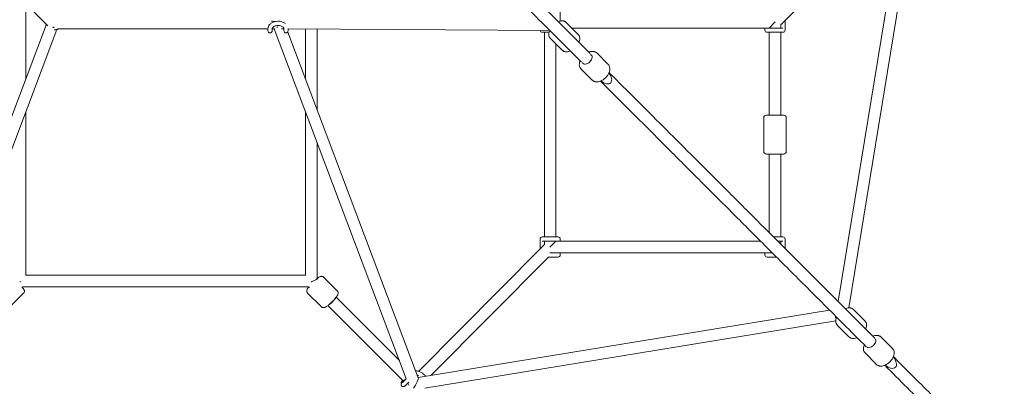
# Model space of a CAD drawing. Units: millimetres. Extents: x -7114 to 9352, y -8392 to 9393.
# Drawn here: x 663 to 2522, y -2352 to -1660 of the extents above; entities that cross this region are included whole.
import ezdxf

# ---------------------------------------------------------------- set-up
doc = ezdxf.new("R2010")
doc.units = ezdxf.units.MM
doc.header["$LTSCALE"] = 0.2
doc.header["$MEASUREMENT"] = 0

msp = doc.modelspace()

# ---------------------------------------------------------------- linework, layer by layer
at = {"lineweight": 0}
for p, q in [((1683.603, -1662.492), (1676.777, -1157.725)), ((472.866, -1427.331), (716.861, -1671.326)), ((2207.876, -2191.613), (2334.961, -1415.473)), ((2228.209, -2203.586), (2355.594, -1425.61)), ((2107.348, -1661.628), (2330.939, -1440.037)), ((674.909, -1629.374), (674.909, -1771.928)), ((461.368, -2337.546), (713.978, -1668.443)), ((1717.593, -1687.541), (1694.801, -1664.749)), ((2077.793, -1675.529), (2088.793, -1664.529)), ((2088.793, -1664.529), (2089.298, -1664.025)), ((2099.793, -1675.529), (2099.793, -1668.734)), ((2101.025, -1667.895), (2107.348, -1661.628)), ((2107.793, -1679.529), (2107.793, -1661.186)), ((485.051, -2337.104), (733.796, -1678.236)), ((736.661, -1676.685), (1132.041, -1676.685)), ((1132.041, -1676.685), (1132.041, -1676.776)), ((1132.041, -1676.776), (1132.041, -1680.685)), ((1140.041, -1680.685), (1140.041, -1676.776)), ((1140.042, -1676.685), (1145.072, -1676.685)), ((1143.436, -1676.685), (1392.9, -2337.458)), ((1157.838, -1676.735), (1162.041, -1676.765)), ((1162.041, -1676.776), (1162.041, -1680.685)), ((1169.324, -1682.97), (1415.716, -2335.605)), ((1170.041, -1680.685), (1170.041, -1676.776)), ((1170.041, -1676.822), (1663.633, -1680.369)), ((1202.909, -1771.928), (1202.909, -1677.058)), ((1224.909, -1830.201), (1224.909, -1677.217)), ((1649.529, -1683.529), (1662.511, -1683.529)), ((1653.529, -1683.529), (1653.529, -2069.793)), ((2073.793, -1675.529), (1705.581, -1675.529)), ((2069.793, -1675.529), (2069.793, -1679.529)), ((2103.793, -1675.529), (2073.793, -1675.529)), ((2073.793, -1683.529), (2103.793, -1683.529)), ((2077.793, -1839.911), (2077.793, -1683.529)), ((2099.793, -1839.911), (2099.793, -1683.529)), ((1687.541, -1717.593), (1664.749, -1694.801)), ((1675.529, -1705.581), (1675.529, -2069.793)), ((1742.217, -1726.661), (1743.02, -1727.464)), ((1753.042, -1722.99), (1773.581, -1743.528)), ((1726.661, -1742.217), (1727.464, -1743.02)), ((1722.99, -1753.042), (1743.528, -1773.581)), ((674.909, -1834.215), (674.909, -2141.96)), ((1202.909, -2141.833), (1202.909, -1834.215)), ((2067.543, -1908.411), (2067.543, -1844.911)), ((2072.549, -1839.911), (2072.543, -1839.911)), ((2105.043, -1839.911), (2072.549, -1839.911)), ((2110.043, -1908.411), (2110.043, -1844.911)), ((1224.909, -2148.35), (1224.909, -1892.488)), ((2072.549, -1913.411), (2072.543, -1913.411)), ((2105.043, -1913.411), (2072.549, -1913.411)), ((2077.793, -2061.53), (2077.793, -1913.411)), ((2099.793, -2069.793), (2099.793, -1913.411)), ((1645.529, -2073.793), (1645.529, -2092.338)), ((1679.529, -2069.793), (1649.529, -2069.793)), ((1649.529, -2077.793), (1679.529, -2077.793)), ((1653.529, -2077.793), (1653.529, -2084.664)), ((1675.529, -2077.793), (1664.529, -2088.793)), ((1679.529, -2077.793), (2061.53, -2077.793)), ((1683.529, -2077.793), (1683.529, -2073.793)), ((2103.793, -2069.793), (2086.057, -2069.793)), ((2094.057, -2077.793), (2103.793, -2077.793)), ((2099.793, -2083.53), (2099.793, -2077.793)), ((2107.793, -2091.53), (2107.793, -2073.793)), ((1646.002, -2091.862), (1416.462, -2323.473)), ((1652.269, -2085.538), (1646.002, -2091.862)), ((1664.529, -2088.793), (1664.025, -2089.298)), ((1661.186, -2107.793), (1440.037, -2330.939)), ((1660.593, -2107.793), (1679.529, -2107.793)), ((1679.529, -2099.793), (1664.053, -2099.793)), ((1679.529, -2099.793), (2073.793, -2099.793)), ((1683.529, -2103.793), (1683.529, -2099.793)), ((2069.793, -2099.793), (2069.793, -2103.793)), ((2083.53, -2099.793), (2073.793, -2099.793)), ((2073.793, -2107.793), (2091.53, -2107.793)), ((674.909, -2141.817), (1202.909, -2141.817)), ((1226.195, -2149.547), (1224.909, -2148.261)), ((1262.868, -2171.725), (1236.938, -2145.794)), ((672.3, -2163.817), (1205.62, -2163.817)), ((670.862, -2175.916), (644.705, -2202.074)), ((1232.816, -2201.777), (1206.885, -2175.846)), ((1260.469, -2183.821), (1380.039, -2303.391)), ((1244.912, -2199.377), (1387.116, -2341.581)), ((1415.473, -2334.961), (2191.613, -2207.876)), ((2258.378, -2228.326), (2236.84, -2206.788)), ((1427.811, -2355.234), (2203.586, -2228.209)), ((2228.326, -2258.378), (2206.788, -2236.84)), ((2277.92, -2262.364), (2278.767, -2263.21)), ((2288.936, -2258.884), (2310.592, -2280.54)), ((2262.364, -2277.92), (2263.21, -2278.767)), ((2258.884, -2288.936), (2280.54, -2310.592)), ((1396.047, -2345.794), (1397.529, -2349.717))]:
    msp.add_line(p, q, dxfattribs=at)
for centre, radius, start, end in [((2093.281, -1660.082), 11, 306.299287, 314.742591), ((1136.041, -1680.685), 4, 180, 270), ((1136.041, -1680.685), 4, 270, 0), ((1166.041, -1680.685), 4, 180, 270), ((1166.041, -1680.685), 4, 270, 0), ((1649.529, -1679.529), 4, 190.228017, 270), ((2073.793, -1679.529), 4, 180, 270), ((2103.793, -1679.529), 4, 270, 360), ((2072.543, -1844.911), 5, 90, 180), ((2105.043, -1844.911), 5, 0, 90), ((2072.543, -1908.411), 5, 180, 270), ((2105.043, -1908.411), 5, 270, 0), ((1649.529, -2073.793), 4, 90, 180), ((1679.529, -2073.793), 4, 0, 90), ((2103.793, -2073.793), 4, 0, 90), ((1660.082, -2093.281), 11, 126.559178, 135.257409), ((1679.529, -2103.793), 4, 270, 360), ((2073.793, -2103.793), 4, 180, 270)]:
    msp.add_arc(centre, radius, start, end, dxfattribs=at)
for centre, major_axis, ratio, start_param, end_param in [((1151.041, -1665.685), (12.766, -2.75), 0.1118695, 2.01768674, 2.95539996), ((726.777, -1665.685), (-7.286, 10.538), 0.43280759, -4.2533008, -4.1530531), ((726.777, -1665.685), (-7.286, 10.538), 0.43280759, -4.1530531, -3.94093553), ((1151.041, -1665.685), (0.04, 11), 0.19274559, 2.240003, 2.51051874), ((1734.439, -1734.439), (7.778, 7.778), 0.62194418, -1.57079633, 0.29009645), ((1734.439, -1734.439), (-7.778, -7.778), 0.62194418, -0.29009645, 1.57079633), ((663.909, -2152.817), (10.992, -4.553), 0.09175818, -1.53312014, -1.36160682), ((1252.35, -2191.259), (-7.778, -7.778), 0.1516293, 0.34103313, 1.57079633), ((1252.35, -2191.259), (7.778, 7.778), 0.1516293, -1.57079633, -0.34103313), ((2270.142, -2270.142), (7.778, 7.778), 0.56430144, -1.57079633, 0.09543959), ((2270.142, -2270.142), (-7.778, -7.778), 0.56430144, -0.09543959, 1.57079633)]:
    msp.add_ellipse(centre, major_axis=major_axis, ratio=ratio, start_param=start_param, end_param=end_param, dxfattribs=at)
at = {"lineweight": 0, "extrusion": (0, 0, -1)}
for centre, major_axis, ratio, start_param, end_param in [((1764.893, -1764.893), (-13.845, 13.845), 0.5618229, 1.78381574, 3.14159265), ((1764.893, -1764.893), (-13.845, 13.845), 0.5618229, -3.14159265, -1.78381574), ((1213.909, -2152.817), (10.984, 4.55), 0.12957856, 1.51717458, 1.68662739), ((1213.909, -2152.817), (10.984, 4.55), 0.12957856, 0.05362175, 1.51717458), ((2206.022, -2216.664), (-1.777, 10.855), 0.37599263, -2.29271492, -1.66954174), ((2302.249, -2302.249), (-13.704, 13.704), 0.56760473, 1.71672225, 3.14159265), ((2302.249, -2302.249), (-13.704, 13.704), 0.56760473, -3.14159265, -1.71672225), ((1408.363, -2347.272), (-7, -12.121), 0.21717696, -2.96562436, -1.6946312), ((1408.363, -2347.272), (-7, -12.121), 0.21717696, -1.6946312, -0.98061887)]:
    msp.add_ellipse(centre, major_axis=major_axis, ratio=ratio, start_param=start_param, end_param=end_param, dxfattribs=at)
at = {"lineweight": 0}
for points, knots in [([(1274.894, -1258.63), (1281.169, -1264.906), (1287.464, -1271.2), (1305.563, -1289.3), (1317.416, -1301.152), (1341.417, -1325.154), (1353.569, -1337.305), (1378.18, -1361.917), (1390.643, -1374.38), (1415.892, -1399.628), (1428.679, -1412.416), (1454.59, -1438.327), (1467.716, -1451.453), (1494.319, -1478.055), (1507.798, -1491.534), (1535.123, -1518.86), (1548.972, -1532.708), (1577.055, -1560.791), (1591.292, -1575.028), (1620.171, -1603.907), (1634.816, -1618.552), (1664.534, -1648.27), (1679.609, -1663.346), (1709.762, -1693.498), (1724.838, -1708.575), (1739.966, -1723.703)], [2188.13065129, 2188.13065129, 2188.13065129, 2188.13065129, 2225.95548952, 2225.95548952, 2296.55799434, 2296.55799434, 2368.15538545, 2368.15538545, 2440.82646911, 2440.82646911, 2514.64272554, 2514.64272554, 2589.68126756, 2589.68126756, 2666.02545932, 2666.02545932, 2743.76585437, 2743.76585437, 2823.00131858, 2823.00131858, 2903.84038658, 2903.84038658, 2986.40291467, 2986.40291467, 3068.35652872, 3068.35652872, 3068.35652872, 3068.35652872]), ([(1723.703, -1739.966), (1710.818, -1727.082), (1697.972, -1714.235), (1669.214, -1685.478), (1653.325, -1669.589), (1622.091, -1638.354), (1606.741, -1623.005), (1576.534, -1592.797), (1561.672, -1577.936), (1532.406, -1548.67), (1517.999, -1534.262), (1489.616, -1505.879), (1475.637, -1491.9), (1448.088, -1464.351), (1434.514, -1450.778), (1407.756, -1424.02), (1394.568, -1410.832), (1368.563, -1384.826), (1355.742, -1372.006), (1330.455, -1346.718), (1317.985, -1334.248), (1293.383, -1309.647), (1281.249, -1297.513), (1265.662, -1281.925), (1262.143, -1278.406), (1258.63, -1274.894)], [3131.32768394, 3131.32768394, 3131.32768394, 3131.32768394, 3201.12563297, 3201.12563297, 3288.06058931, 3288.06058931, 3372.73863932, 3372.73863932, 3455.43109509, 3455.43109509, 3536.316694, 3536.316694, 3615.5306158, 3615.5306158, 3693.19376755, 3693.19376755, 3769.41530098, 3769.41530098, 3844.29439717, 3844.29439717, 3917.92171376, 3917.92171376, 3990.3805723, 3990.3805723, 4011.55327457, 4011.55327457, 4011.55327457, 4011.55327457]), ([(1132.041, -1676.776), (1132.041, -1675.375), (1132.32, -1673.978), (1133.386, -1671.3), (1134.199, -1670.032), (1136.324, -1667.648), (1137.688, -1666.571), (1140.846, -1664.729), (1142.669, -1663.996), (1146.537, -1662.983), (1148.584, -1662.71), (1152.689, -1662.647), (1154.746, -1662.857), (1158.69, -1663.752), (1160.577, -1664.437), (1163.214, -1665.854), (1164.088, -1666.419), (1164.896, -1667.053)], [2.54899452, 2.54899452, 2.54899452, 2.54899452, 2.81094188, 2.81094188, 3.08968534, 3.08968534, 3.40586304, 3.40586304, 3.74872684, 3.74872684, 4.0970223, 4.0970223, 4.44488332, 4.44488332, 4.79317639, 4.79317639, 4.98156739, 4.98156739, 4.98156739, 4.98156739]), ([(1140.041, -1676.776), (1140.041, -1676.35), (1140.13, -1675.918), (1140.637, -1674.842), (1141.133, -1674.176), (1142.493, -1673.03), (1143.241, -1672.548), (1144.979, -1671.724), (1145.964, -1671.38), (1148.09, -1670.881), (1149.233, -1670.729), (1151.552, -1670.646), (1152.728, -1670.717), (1154.973, -1671.073), (1156.041, -1671.357), (1157.947, -1672.082), (1158.786, -1672.522), (1160.17, -1673.47), (1160.715, -1673.978), (1161.535, -1674.995), (1161.786, -1675.494), (1162.003, -1676.233), (1162.041, -1676.505), (1162.041, -1676.776)], [2.54899452, 2.54899452, 2.54899452, 2.54899452, 2.85579049, 2.85579049, 3.22346648, 3.22346648, 3.50611542, 3.50611542, 3.78458445, 3.78458445, 4.06667468, 4.06667468, 4.35107576, 4.35107576, 4.63436255, 4.63436255, 4.91395981, 4.91395981, 5.19294029, 5.19294029, 5.49535586, 5.49535586, 5.69058717, 5.69058717, 5.69058717, 5.69058717]), ([(1680.043, -1663.78), (1681.797, -1662.976), (1683.579, -1662.395), (1686.084, -1662.016), (1686.781, -1661.956), (1687.483, -1661.953)], [5.35647348, 5.35647348, 5.35647348, 5.35647348, 5.69169519, 5.69169519, 5.819553743, 5.819553743, 5.819553743, 5.819553743]), ([(1687.483, -1661.953), (1687.993, -1661.95), (1688.505, -1661.977), (1689.531, -1662.101), (1690.046, -1662.197), (1691.068, -1662.472), (1691.576, -1662.65), (1692.568, -1663.097), (1693.052, -1663.365), (1693.97, -1663.993), (1694.404, -1664.352), (1694.801, -1664.749)], [5.819553743, 5.819553743, 5.819553743, 5.819553743, 5.912280056, 5.912280056, 6.005006369, 6.005006369, 6.097732681, 6.097732681, 6.190458994, 6.190458994, 6.283185307, 6.283185307, 6.283185307, 6.283185307]), ([(728.753, -1678.599), (729.24, -1678.668), (729.731, -1678.711), (730.224, -1678.724), (730.65, -1678.735), (731.08, -1678.724), (731.506, -1678.688), (731.932, -1678.652), (732.353, -1678.592), (732.769, -1678.506), (733.185, -1678.421), (733.595, -1678.309), (733.999, -1678.168), (734.403, -1678.027), (734.801, -1677.857), (735.18, -1677.661), (735.558, -1677.465), (735.92, -1677.243), (736.266, -1676.992), (736.433, -1676.87), (736.596, -1676.742), (736.755, -1676.607)], [0.07230740305, 0.07230740305, 0.07230740305, 0.07230740305, 0.07378431897, 0.07378431897, 0.07378431897, 0.0750558024, 0.0750558024, 0.0750558024, 0.07632728583, 0.07632728583, 0.07632728583, 0.07759876926, 0.07759876926, 0.07759876926, 0.07887025269, 0.07887025269, 0.07887025269, 0.08014173612, 0.08014173612, 0.08014173612, 0.08075709536, 0.08075709536, 0.08075709536, 0.08075709536]), ([(1664.749, -1694.801), (1663.89, -1693.942), (1663.218, -1692.908), (1662.257, -1690.605), (1662.016, -1689.333), (1661.894, -1686.41), (1662.15, -1684.767), (1662.918, -1682.103), (1663.31, -1681.068), (1663.78, -1680.043)], [3.141592654, 3.141592654, 3.141592654, 3.141592654, 3.342344219, 3.342344219, 3.568837404, 3.568837404, 3.872409708, 3.872409708, 4.068304481, 4.068304481, 4.068304481, 4.068304481]), ([(1717.593, -1687.541), (1718.452, -1688.4), (1719.124, -1689.434), (1720.085, -1691.736), (1720.325, -1693.009), (1720.448, -1695.931), (1720.192, -1697.575), (1719.424, -1700.238), (1719.031, -1701.274), (1718.562, -1702.299)], [6.283185307, 6.283185307, 6.283185307, 6.283185307, 6.483936873, 6.483936873, 6.710430058, 6.710430058, 7.014002361, 7.014002361, 7.209897134, 7.209897134, 7.209897134, 7.209897134]), ([(1694.858, -1720.389), (1694.349, -1720.391), (1693.837, -1720.364), (1692.81, -1720.241), (1692.296, -1720.144), (1691.273, -1719.87), (1690.765, -1719.692), (1689.773, -1719.245), (1689.29, -1718.976), (1688.372, -1718.348), (1687.938, -1717.99), (1687.541, -1717.593)], [2.677961089, 2.677961089, 2.677961089, 2.677961089, 2.770687402, 2.770687402, 2.863413715, 2.863413715, 2.956140028, 2.956140028, 3.048866341, 3.048866341, 3.141592654, 3.141592654, 3.141592654, 3.141592654]), ([(1702.299, -1718.562), (1700.545, -1719.365), (1698.763, -1719.947), (1696.257, -1720.326), (1695.56, -1720.385), (1694.858, -1720.389)], [8.498066134, 8.498066134, 8.498066134, 8.498066134, 8.833287844, 8.833287844, 8.961146396, 8.961146396, 8.961146396, 8.961146396]), ([(1737.107, -1720.844), (1737.35, -1720.751), (1737.594, -1720.662), (1739.88, -1719.873), (1741.979, -1719.474), (1744.595, -1719.486), (1745.118, -1719.514), (1745.638, -1719.571)], [5.334090173, 5.334090173, 5.334090173, 5.334090173, 5.376490935, 5.376490935, 5.730863694, 5.730863694, 5.819553743, 5.819553743, 5.819553743, 5.819553743]), ([(1745.638, -1719.571), (1746.182, -1719.63), (1746.723, -1719.72), (1747.793, -1719.967), (1748.322, -1720.124), (1749.358, -1720.508), (1749.865, -1720.736), (1750.846, -1721.262), (1751.319, -1721.561), (1752.219, -1722.227), (1752.646, -1722.594), (1753.042, -1722.99)], [5.819553743, 5.819553743, 5.819553743, 5.819553743, 5.912280056, 5.912280056, 6.005006369, 6.005006369, 6.097732681, 6.097732681, 6.190458994, 6.190458994, 6.283185307, 6.283185307, 6.283185307, 6.283185307]), ([(1722.99, -1753.042), (1721.95, -1752.002), (1721.123, -1750.757), (1719.928, -1747.977), (1719.597, -1746.433), (1719.403, -1743.039), (1719.632, -1741.18), (1720.315, -1738.6), (1720.559, -1737.85), (1720.844, -1737.107)], [3.141592654, 3.141592654, 3.141592654, 3.141592654, 3.384732288, 3.384732288, 3.648114184, 3.648114184, 3.96097645, 3.96097645, 4.090687788, 4.090687788, 4.090687788, 4.090687788]), ([(1773.581, -1743.528), (1774.62, -1744.568), (1775.448, -1745.814), (1776.643, -1748.594), (1776.973, -1750.138), (1777.168, -1753.532), (1776.939, -1755.391), (1775.914, -1759.259), (1775.051, -1761.265), (1772.808, -1765.113), (1771.42, -1766.951), (1768.274, -1770.276), (1766.52, -1771.765), (1762.772, -1774.271), (1760.779, -1775.287), (1756.69, -1776.697), (1754.592, -1777.097), (1751.976, -1777.085), (1751.453, -1777.056), (1750.933, -1777)], [6.28318531, 6.28318531, 6.28318531, 6.28318531, 6.52632494, 6.52632494, 6.78970684, 6.78970684, 7.1025691, 7.1025691, 7.45344424, 7.45344424, 7.80927668, 7.80927668, 8.1629404, 8.1629404, 8.51808359, 8.51808359, 8.87245635, 8.87245635, 8.9611464, 8.9611464, 8.9611464, 8.9611464]), ([(1775.727, -1759.463), (1780.298, -1764.035), (1784.874, -1768.611), (1805.971, -1789.707), (1822.545, -1806.281), (1856.263, -1839.999), (1873.41, -1857.147), (1908.321, -1892.058), (1926.088, -1909.825), (1962.293, -1946.029), (1980.734, -1964.47), (2018.35, -2002.087), (2037.529, -2021.266), (2076.699, -2060.436), (2096.694, -2080.43), (2137.591, -2121.327), (2158.497, -2142.233), (2201.351, -2185.088), (2223.304, -2207.041), (2255.959, -2239.695), (2266.625, -2250.361), (2277.301, -2261.037)], [3132.75736296, 3132.75736296, 3132.75736296, 3132.75736296, 3157.39148158, 3157.39148158, 3246.21646444, 3246.21646444, 3337.51543509, 3337.51543509, 3431.52557206, 3431.52557206, 3528.52443685, 3528.52443685, 3628.84113247, 3628.84113247, 3732.87181065, 3732.87181065, 3841.10179505, 3841.10179505, 3954.22135509, 3954.22135509, 4009.00534127, 4009.00534127, 4009.00534127, 4009.00534127]), ([(1750.933, -1777), (1750.389, -1776.94), (1749.848, -1776.85), (1748.778, -1776.603), (1748.249, -1776.447), (1747.213, -1776.062), (1746.705, -1775.835), (1745.725, -1775.309), (1745.251, -1775.01), (1744.351, -1774.344), (1743.925, -1773.977), (1743.528, -1773.581)], [2.677961089, 2.677961089, 2.677961089, 2.677961089, 2.770687402, 2.770687402, 2.863413715, 2.863413715, 2.956140028, 2.956140028, 3.048866341, 3.048866341, 3.141592654, 3.141592654, 3.141592654, 3.141592654]), ([(2261.037, -2277.301), (2246.584, -2262.848), (2232.15, -2248.414), (2193.595, -2209.859), (2169.511, -2185.775), (2122.816, -2139.08), (2100.198, -2116.461), (2056.21, -2072.473), (2034.834, -2051.097), (1993.178, -2009.441), (1972.891, -1989.154), (1933.263, -1949.526), (1913.916, -1930.179), (1876.06, -1892.323), (1857.546, -1873.809), (1821.271, -1837.534), (1803.505, -1819.769), (1777.008, -1793.272), (1768.227, -1784.491), (1759.463, -1775.727)], [2190.67924324, 2190.67924324, 2190.67924324, 2190.67924324, 2264.84428401, 2264.84428401, 2389.06758487, 2389.06758487, 2506.3476272, 2506.3476272, 2617.80494813, 2617.80494813, 2724.20943474, 2724.20943474, 2826.31833139, 2826.31833139, 2924.67203693, 2924.67203693, 3019.70047509, 3019.70047509, 3066.92682152, 3066.92682152, 3066.92682152, 3066.92682152]), ([(1236.938, -2145.794), (1236.493, -2145.349), (1235.968, -2144.991), (1234.889, -2144.474), (1234.344, -2144.331), (1233.257, -2144.171), (1232.753, -2144.189), (1231.67, -2144.31), (1231.176, -2144.452), (1229.619, -2144.99), (1228.77, -2145.477), (1226.906, -2146.651), (1225.939, -2147.343), (1224.909, -2148.141)], [0, 0, 0, 0, 0.053272366, 0.053272366, 0.112040478, 0.112040478, 0.187312646, 0.187312646, 0.302056745, 0.302056745, 0.589157799, 0.589157799, 0.872023993, 0.872023993, 0.872023993, 0.872023993]), ([(672.3, -2163.817), (671.817, -2163.817), (671.333, -2163.856), (670.376, -2164.007), (669.902, -2164.121), (668.978, -2164.421), (668.528, -2164.607), (667.816, -2164.97), (667.544, -2165.126), (667.28, -2165.296)], [0.786790479, 0.786790479, 0.786790479, 0.786790479, 0.945897147, 0.945897147, 1.105003815, 1.105003815, 1.264110483, 1.264110483, 1.367139412, 1.367139412, 1.367139412, 1.367139412]), ([(668.103, -2164.824), (668.77, -2165.594), (669.361, -2166.302), (670.478, -2167.716), (670.957, -2168.354), (671.631, -2169.495), (671.863, -2169.866), (672.167, -2170.842), (672.226, -2171.063), (672.35, -2171.751), (672.418, -2172.294), (672.22, -2173.592), (672.038, -2174.236), (671.447, -2175.246), (671.176, -2175.602), (670.862, -2175.916)], [5.464317055, 5.464317055, 5.464317055, 5.464317055, 5.706916894, 5.706916894, 5.995051101, 5.995051101, 6.139118204, 6.139118204, 6.1741409, 6.1741409, 6.227140644, 6.227140644, 6.263233802, 6.263233802, 6.283185307, 6.283185307, 6.283185307, 6.283185307]), ([(1208.797, -2164.388), (1208.702, -2164.514), (1208.608, -2164.64), (1208.01, -2165.453), (1207.555, -2166.112), (1206.749, -2167.393), (1206.397, -2168.009), (1205.783, -2169.336), (1205.49, -2170.013), (1205.301, -2171.422), (1205.274, -2171.8), (1205.332, -2172.858), (1205.467, -2173.624), (1206.117, -2174.928), (1206.462, -2175.423), (1206.885, -2175.846)], [2.322349089, 2.322349089, 2.322349089, 2.322349089, 2.35776006, 2.35776006, 2.553718208, 2.553718208, 2.749676357, 2.749676357, 2.945634505, 2.945634505, 3.006429588, 3.006429588, 3.090922287, 3.090922287, 3.141592654, 3.141592654, 3.141592654, 3.141592654]), ([(1210.541, -2165.268), (1210.273, -2165.094), (1209.996, -2164.933), (1209.295, -2164.578), (1208.862, -2164.4), (1207.969, -2164.111), (1207.509, -2164.002), (1206.573, -2163.855), (1206.097, -2163.817), (1205.62, -2163.817)], [0.20572685, 0.20572685, 0.20572685, 0.20572685, 0.314730281, 0.314730281, 0.472095421, 0.472095421, 0.629460561, 0.629460561, 0.786825702, 0.786825702, 0.786825702, 0.786825702]), ([(1259.566, -2184.954), (1260.171, -2184.213), (1260.73, -2183.495), (1261.743, -2182.118), (1262.198, -2181.459), (1263.004, -2180.178), (1263.356, -2179.562), (1263.971, -2178.235), (1264.263, -2177.558), (1264.452, -2176.149), (1264.479, -2175.771), (1264.421, -2174.713), (1264.287, -2173.946), (1263.637, -2172.643), (1263.291, -2172.148), (1262.868, -2171.725)], [5.303394565, 5.303394565, 5.303394565, 5.303394565, 5.499352713, 5.499352713, 5.695310862, 5.695310862, 5.89126901, 5.89126901, 6.087227159, 6.087227159, 6.148022241, 6.148022241, 6.23251494, 6.23251494, 6.283185307, 6.283185307, 6.283185307, 6.283185307]), ([(1232.816, -2201.777), (1233.261, -2202.222), (1233.785, -2202.58), (1234.864, -2203.097), (1235.409, -2203.239), (1236.496, -2203.4), (1237, -2203.382), (1238.083, -2203.261), (1238.577, -2203.119), (1240.135, -2202.581), (1240.984, -2202.094), (1243.336, -2200.611), (1244.865, -2199.459), (1247.863, -2196.97), (1249.276, -2195.715), (1252.06, -2193.097), (1253.429, -2191.74), (1256.043, -2189.016), (1257.287, -2187.648), (1258.812, -2185.868), (1259.198, -2185.407), (1259.566, -2184.954)], [3.14159265, 3.14159265, 3.14159265, 3.14159265, 3.19486502, 3.19486502, 3.25363313, 3.25363313, 3.3289053, 3.3289053, 3.4436494, 3.4436494, 3.73075045, 3.73075045, 4.16311083, 4.16311083, 4.51267528, 4.51267528, 4.84871065, 4.84871065, 5.18394438, 5.18394438, 5.30339456, 5.30339456, 5.30339456, 5.30339456]), ([(2221.382, -2205.119), (2221.478, -2205.079), (2221.574, -2205.04), (2223.334, -2204.342), (2225.033, -2203.883), (2226.747, -2203.687)], [5.342689687, 5.342689687, 5.342689687, 5.342689687, 5.360007279, 5.360007279, 5.660040183, 5.660040183, 5.660040183, 5.660040183]), ([(2226.747, -2203.687), (2227.459, -2203.605), (2228.173, -2203.57), (2229.603, -2203.604), (2230.317, -2203.673), (2231.734, -2203.936), (2232.436, -2204.129), (2233.804, -2204.653), (2234.468, -2204.984), (2235.722, -2205.787), (2236.31, -2206.258), (2236.84, -2206.788)], [5.660040183, 5.660040183, 5.660040183, 5.660040183, 5.784669208, 5.784669208, 5.909298233, 5.909298233, 6.033927257, 6.033927257, 6.158556282, 6.158556282, 6.283185307, 6.283185307, 6.283185307, 6.283185307]), ([(2206.788, -2236.84), (2205.822, -2235.874), (2205.059, -2234.714), (2203.961, -2232.122), (2203.67, -2230.682), (2203.512, -2227.464), (2203.758, -2225.68), (2204.478, -2223.071), (2204.773, -2222.222), (2205.119, -2221.382)], [3.141592654, 3.141592654, 3.141592654, 3.141592654, 3.368830812, 3.368830812, 3.619250037, 3.619250037, 3.930256465, 3.930256465, 4.082088273, 4.082088273, 4.082088273, 4.082088273]), ([(2258.378, -2228.326), (2259.344, -2229.292), (2260.107, -2230.452), (2261.205, -2233.044), (2261.496, -2234.484), (2261.653, -2237.701), (2261.408, -2239.485), (2260.687, -2242.094), (2260.393, -2242.944), (2260.047, -2243.783)], [6.283185307, 6.283185307, 6.283185307, 6.283185307, 6.510423466, 6.510423466, 6.760842691, 6.760842691, 7.071849119, 7.071849119, 7.223680927, 7.223680927, 7.223680927, 7.223680927]), ([(2238.419, -2261.479), (2237.707, -2261.56), (2236.992, -2261.596), (2235.563, -2261.562), (2234.848, -2261.492), (2233.432, -2261.23), (2232.729, -2261.037), (2231.362, -2260.513), (2230.697, -2260.181), (2229.444, -2259.379), (2228.856, -2258.908), (2228.326, -2258.378)], [2.518447529, 2.518447529, 2.518447529, 2.518447529, 2.643076554, 2.643076554, 2.767705579, 2.767705579, 2.892334604, 2.892334604, 3.016963629, 3.016963629, 3.141592654, 3.141592654, 3.141592654, 3.141592654]), ([(2243.783, -2260.047), (2243.688, -2260.086), (2243.592, -2260.125), (2241.832, -2260.823), (2240.133, -2261.282), (2238.419, -2261.479)], [8.484282341, 8.484282341, 8.484282341, 8.484282341, 8.501599933, 8.501599933, 8.801632836, 8.801632836, 8.801632836, 8.801632836]), ([(2273.539, -2257.275), (2273.614, -2257.244), (2273.689, -2257.213), (2275.765, -2256.375), (2277.817, -2255.855), (2280.453, -2255.708), (2281.022, -2255.707), (2281.589, -2255.741)], [5.343816789, 5.343816789, 5.343816789, 5.343816789, 5.357428849, 5.357428849, 5.720144004, 5.720144004, 5.819553743, 5.819553743, 5.819553743, 5.819553743]), ([(2281.589, -2255.741), (2282.119, -2255.773), (2282.648, -2255.836), (2283.699, -2256.03), (2284.222, -2256.161), (2285.251, -2256.498), (2285.757, -2256.705), (2286.738, -2257.196), (2287.213, -2257.482), (2288.115, -2258.128), (2288.542, -2258.49), (2288.936, -2258.884)], [5.819553743, 5.819553743, 5.819553743, 5.819553743, 5.912280056, 5.912280056, 6.005006369, 6.005006369, 6.097732681, 6.097732681, 6.190458994, 6.190458994, 6.283185307, 6.283185307, 6.283185307, 6.283185307]), ([(2258.884, -2288.936), (2257.927, -2287.979), (2257.172, -2286.83), (2256.087, -2284.262), (2255.8, -2282.836), (2255.647, -2279.642), (2255.894, -2277.869), (2256.619, -2275.255), (2256.92, -2274.392), (2257.275, -2273.539)], [3.141592654, 3.141592654, 3.141592654, 3.141592654, 3.366705504, 3.366705504, 3.615317083, 3.615317083, 3.9259633, 3.9259633, 4.080961172, 4.080961172, 4.080961172, 4.080961172]), ([(2310.592, -2280.54), (2311.548, -2281.496), (2312.303, -2282.646), (2313.389, -2285.213), (2313.675, -2286.639), (2313.829, -2289.834), (2313.582, -2291.607), (2312.539, -2295.366), (2311.658, -2297.348), (2309.406, -2301.159), (2308.03, -2302.985), (2304.944, -2306.316), (2303.238, -2307.823), (2299.608, -2310.414), (2297.684, -2311.496), (2293.711, -2313.101), (2291.659, -2313.621), (2289.022, -2313.768), (2288.454, -2313.769), (2287.886, -2313.734)], [6.28318531, 6.28318531, 6.28318531, 6.28318531, 6.50829816, 6.50829816, 6.75690974, 6.75690974, 7.06755595, 7.06755595, 7.42676134, 7.42676134, 7.78668931, 7.78668931, 8.14167531, 8.14167531, 8.4990215, 8.4990215, 8.86173666, 8.86173666, 8.9611464, 8.9611464, 8.9611464, 8.9611464]), ([(2312.2, -2295.937), (2313.009, -2296.745), (2313.817, -2297.553), (2339.026, -2322.763), (2363.478, -2347.214), (2413.974, -2397.711), (2440.024, -2423.761), (2484.566, -2468.302), (2503.035, -2486.772), (2521.524, -2505.26)], [4068.63834874, 4068.63834874, 4068.63834874, 4068.63834874, 4072.7772363, 4072.7772363, 4197.71290787, 4197.71290787, 4330.32187208, 4330.32187208, 4424.07915823, 4424.07915823, 4424.07915823, 4424.07915823]), ([(2287.886, -2313.734), (2287.357, -2313.702), (2286.828, -2313.64), (2285.776, -2313.446), (2285.254, -2313.315), (2284.225, -2312.978), (2283.719, -2312.771), (2282.738, -2312.279), (2282.262, -2311.994), (2281.36, -2311.347), (2280.934, -2310.986), (2280.54, -2310.592)], [2.677961089, 2.677961089, 2.677961089, 2.677961089, 2.770687402, 2.770687402, 2.863413715, 2.863413715, 2.956140028, 2.956140028, 3.048866341, 3.048866341, 3.141592654, 3.141592654, 3.141592654, 3.141592654]), ([(2505.26, -2521.524), (2495.472, -2511.735), (2485.688, -2501.952), (2443.975, -2460.238), (2412.099, -2428.362), (2352.116, -2368.379), (2323.993, -2340.256), (2295.937, -2312.2)], [1775.60558385, 1775.60558385, 1775.60558385, 1775.60558385, 1825.24522568, 1825.24522568, 1987.37683698, 1987.37683698, 2131.0462464, 2131.0462464, 2131.0462464, 2131.0462464]), ([(1383.215, -2347.814), (1383.207, -2347.767), (1383.2, -2347.72), (1383.125, -2347.164), (1383.147, -2346.743), (1383.267, -2345.799), (1383.406, -2345.359), (1383.787, -2344.335), (1384.063, -2343.799), (1384.702, -2342.689), (1385.068, -2342.123), (1385.692, -2341.23), (1385.913, -2340.923), (1386.146, -2340.611)], [3.249656352, 3.249656352, 3.249656352, 3.249656352, 3.256650237, 3.256650237, 3.335000707, 3.335000707, 3.461886826, 3.461886826, 3.654594656, 3.654594656, 3.847302487, 3.847302487, 3.944394015, 3.944394015, 3.944394015, 3.944394015]), ([(1392.962, -2337.391), (1392.235, -2338.181), (1391.519, -2338.947), (1389.876, -2340.678), (1388.978, -2341.601), (1387.427, -2343.146), (1386.766, -2343.778), (1386.045, -2344.43), (1385.857, -2344.593), (1385.592, -2344.814), (1385.5, -2344.886), (1385.432, -2344.937), (1385.42, -2344.945), (1385.42, -2344.945)], [1.76766276, 1.76766276, 1.76766276, 1.76766276, 1.99065325, 1.99065325, 2.30261069, 2.30261069, 2.60465719, 2.60465719, 2.73582127, 2.73582127, 2.84229443, 2.84229443, 2.88827236, 2.88827236, 2.88827236, 2.88827236]), ([(1387.241, -2341.455), (1388.253, -2340.452), (1389.461, -2339.651), (1391.08, -2338.959), (1391.396, -2338.839), (1391.717, -2338.733)], [3.144683322, 3.144683322, 3.144683322, 3.144683322, 3.409876246, 3.409876246, 3.472825838, 3.472825838, 3.472825838, 3.472825838]), ([(1428.972, -2332.751), (1427.855, -2331.172), (1426.541, -2329.706), (1423.552, -2327.048), (1421.862, -2325.875), (1418.307, -2324.032), (1416.441, -2323.362), (1413.321, -2322.769), (1412.079, -2322.668), (1410.852, -2322.721)], [1.32972775, 1.32972775, 1.32972775, 1.32972775, 1.65935182, 1.65935182, 2.00667873, 2.00667873, 2.35377678, 2.35377678, 2.58063941, 2.58063941, 2.58063941, 2.58063941]), ([(1416.147, -2331.927), (1415.871, -2331.791), (1415.596, -2331.665), (1414.878, -2331.368), (1414.439, -2331.214), (1414.012, -2331.091)], [2.032317911, 2.032317911, 2.032317911, 2.032317911, 2.115485466, 2.115485466, 2.250730211, 2.250730211, 2.250730211, 2.250730211]), ([(1384.531, -2351.413), (1384.2, -2351.117), (1383.924, -2350.765), (1383.503, -2350.033), (1383.371, -2349.659), (1383.193, -2348.919), (1383.175, -2348.58), (1383.185, -2347.938), (1383.23, -2347.673), (1383.339, -2347.168), (1383.409, -2346.965), (1383.59, -2346.484), (1383.697, -2346.272), (1383.986, -2345.729), (1384.17, -2345.436), (1384.587, -2344.806), (1384.82, -2344.475), (1385.342, -2343.76), (1385.632, -2343.376), (1386.072, -2342.807), (1386.198, -2342.645), (1386.328, -2342.479)], [3.138249388, 3.138249388, 3.138249388, 3.138249388, 3.158546963, 3.158546963, 3.180876227, 3.180876227, 3.209246657, 3.209246657, 3.246366509, 3.246366509, 3.295775815, 3.295775815, 3.383369046, 3.383369046, 3.535035094, 3.535035094, 3.686701142, 3.686701142, 3.838367191, 3.838367191, 3.896579629, 3.896579629, 3.896579629, 3.896579629]), ([(1397.631, -2344.12), (1396.998, -2344.797), (1396.38, -2345.449), (1394.765, -2347.128), (1393.818, -2348.083), (1392.103, -2349.746), (1391.365, -2350.427), (1390.34, -2351.265), (1390.032, -2351.514), (1389.338, -2351.918), (1389.123, -2352.038), (1388.508, -2352.272), (1388.16, -2352.397), (1387.184, -2352.47), (1386.685, -2352.463), (1385.658, -2352.155), (1385.191, -2351.935), (1384.688, -2351.549), (1384.608, -2351.483), (1384.531, -2351.413)], [1.88896728, 1.88896728, 1.88896728, 1.88896728, 2.08053401, 2.08053401, 2.41042952, 2.41042952, 2.75923535, 2.75923535, 2.94874237, 2.94874237, 3.01877926, 3.01877926, 3.07392766, 3.07392766, 3.10912576, 3.10912576, 3.13348882, 3.13348882, 3.13824939, 3.13824939, 3.13824939, 3.13824939]), ([(1386.328, -2342.479), (1386.384, -2342.407), (1386.442, -2342.336), (1386.559, -2342.195), (1386.618, -2342.125), (1386.738, -2341.987), (1386.799, -2341.919), (1386.922, -2341.784), (1386.985, -2341.717), (1387.111, -2341.585), (1387.176, -2341.519), (1387.241, -2341.455)], [3.0595449712, 3.0595449712, 3.0595449712, 3.0595449712, 3.0765726413, 3.0765726413, 3.0936003114, 3.0936003114, 3.1106279816, 3.1106279816, 3.1276556517, 3.1276556517, 3.1446833218, 3.1446833218, 3.1446833218, 3.1446833218])]:
    msp.add_open_spline(points, degree=3, knots=knots, dxfattribs=at)
msp.add_open_spline([(1170.038, -1676.55), (1170.04, -1676.625), (1170.041, -1676.7), (1170.041, -1676.776)], degree=3, dxfattribs=at)

doc.saveas('drawing.dxf')
